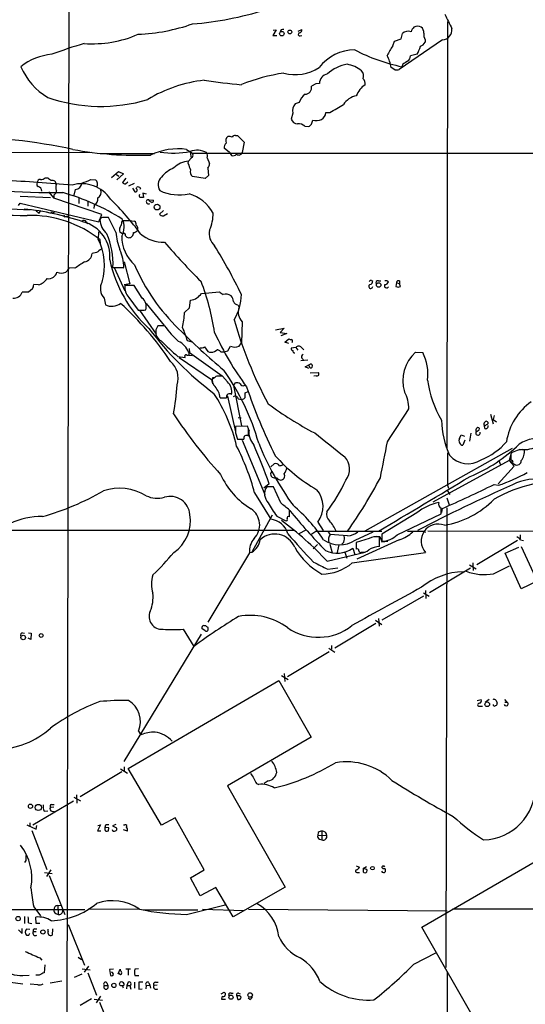
# Model space of a CAD drawing. Extents: x 0 to 1048, y 6 to 889.
# Drawn here: x 366 to 473, y 443 to 652 of the extents above; entities that cross this region are included whole.
import ezdxf

# ---------------------------------------------------------------- set-up
doc = ezdxf.new("R2010")
doc.units = 0
doc.header["$MEASUREMENT"] = 0
doc.layers.add('MAIN', color=5, linetype='CONTINUOUS')

msp = doc.modelspace()

# ---------------------------------------------------------------- linework, layer by layer
at = {"layer": 'MAIN'}
for p, q in [((376.0893, 668.2739), (375.4967, 382.8626)), ((456.184, 651.5099), (456.0147, 561.0013)), ((419.9467, 649.7319), (419.1847, 648.5466)), ((419.1847, 648.5466), (420.0313, 648.5466)), ((419.2693, 649.6473), (419.9467, 649.7319)), ((420.9627, 649.7319), (420.7933, 649.3933)), ((424.6033, 649.4779), (425.3653, 649.8166)), ((425.0267, 648.4619), (425.3653, 648.5466)), ((446.3627, 647.8693), (446.6167, 648.9699)), ((444.5847, 646.3453), (444.9233, 647.3613)), ((444.9233, 647.3613), (446.3627, 647.8693)), ((455.0833, 647.6153), (445.9393, 641.3499)), ((451.4427, 647.6153), (451.4427, 647.1073)), ((449.7493, 644.5673), (448.31, 644.2286)), ((446.7013, 642.4506), (446.532, 641.9426)), ((445.008, 641.2653), (444.246, 641.7733)), ((428.3287, 638.3019), (427.3973, 637.7939)), ((429.0907, 638.3866), (428.3287, 638.3019)), ((424.7727, 634.3226), (423.926, 634.0686)), ((423.418, 632.1213), (423.0793, 630.8513)), ((430.4453, 632.2059), (431.292, 632.2059)), ((427.482, 630.0046), (427.6513, 630.5973)), ((425.958, 629.3273), (426.72, 629.2426)), ((411.3107, 627.3799), (411.734, 627.3799)), ((411.734, 627.3799), (413.1733, 625.9406)), ((413.1733, 625.9406), (412.75, 623.7393)), ((283.6333, 623.4853), (380.9153, 623.8239)), ((382.6933, 623.5699), (394.208, 623.5699)), ((400.9813, 624.4166), (402.2513, 623.6546)), ((401.7433, 623.8239), (401.9127, 622.5539)), ((402.2513, 623.6546), (662.7707, 623.5699)), ((410.0407, 623.7393), (408.94, 624.6706)), ((410.0407, 623.7393), (410.464, 623.1466)), ((401.32, 621.4533), (401.4047, 621.9613)), ((401.9127, 622.5539), (401.4047, 621.9613)), ((402.2513, 622.8079), (401.9127, 622.5539)), ((405.2993, 622.6386), (405.8073, 621.4533)), ((385.064, 618.4899), (386.588, 619.7599)), ((387.604, 619.2519), (386.2493, 617.9819)), ((386.588, 619.7599), (387.604, 619.2519)), ((405.4687, 620.4373), (405.638, 618.9133)), ((371.094, 618.4053), (371.602, 618.4053)), ((380.746, 618.0666), (381.6773, 617.9819)), ((386.1647, 619.0826), (386.6727, 618.7439)), ((388.112, 618.3206), (387.4347, 617.3893)), ((388.0273, 617.1353), (388.5353, 617.5586)), ((389.89, 617.2199), (388.7047, 616.6273)), ((404.876, 618.2359), (402.2513, 618.6593)), ((405.638, 618.9133), (404.876, 618.2359)), ((371.7713, 615.4419), (372.872, 614.0873)), ((377.19, 614.7646), (377.444, 615.9499)), ((389.5513, 616.2039), (390.0593, 615.4419)), ((390.3133, 616.1193), (390.4827, 616.4579)), ((391.2447, 616.2039), (391.0753, 615.9499)), ((392.5147, 614.9339), (391.7527, 615.1879)), ((391.7527, 615.1879), (391.8373, 614.2566)), ((365.4213, 612.5633), (365.76, 613.0713)), ((365.76, 614.5106), (372.1947, 614.2566)), ((365.76, 613.0713), (382.4393, 609.0919)), ((372.872, 614.7646), (372.872, 614.0873)), ((383.032, 610.6159), (372.872, 614.0873)), ((378.206, 614.0873), (378.206, 612.9866)), ((380.0687, 613.3253), (380.0687, 612.3939)), ((393.0227, 613.7486), (393.954, 613.6639)), ((393.1073, 613.4946), (393.0227, 613.7486)), ((353.9067, 612.3093), (367.8767, 611.6319)), ((369.824, 610.9546), (370.1627, 611.4626)), ((372.2793, 611.2086), (373.0413, 611.0393)), ((381.4233, 612.5633), (381.3387, 611.8859)), ((396.0707, 611.4626), (395.224, 610.7006)), ((375.412, 610.1926), (375.8353, 610.3619)), ((379.73, 609.0919), (379.984, 608.6686)), ((382.4393, 609.0919), (383.032, 610.6159)), ((385.9953, 606.8906), (384.4713, 610.0233)), ((387.2653, 609.0073), (387.4347, 609.3459)), ((387.4347, 609.3459), (388.874, 609.3459)), ((388.874, 609.3459), (389.9747, 609.2613)), ((396.0707, 610.3619), (396.9173, 610.8699)), ((382.3547, 606.9753), (382.27, 605.4513)), ((387.4347, 606.5519), (386.842, 606.8906)), ((382.778, 604.5199), (382.6933, 605.2819)), ((381.9313, 602.5726), (381, 602.4033)), ((387.7733, 600.6253), (388.9587, 595.9686)), ((377.3593, 599.2706), (376.174, 599.3553)), ((385.4027, 599.4399), (387.6887, 599.4399)), ((385.6567, 599.4399), (387.9427, 594.4446)), ((386.9267, 599.4399), (387.604, 599.3553)), ((440.0973, 596.6459), (440.3513, 596.5613)), ((441.5367, 596.5613), (442.0447, 596.5613)), ((446.024, 596.5613), (446.024, 595.9686)), ((368.3847, 594.8679), (367.538, 594.1906)), ((369.6547, 595.7146), (368.6387, 595.7993)), ((388.9587, 595.9686), (387.7733, 595.7146)), ((389.89, 595.6299), (387.9427, 595.6299)), ((391.5833, 592.9206), (389.89, 595.6299)), ((404.114, 593.9366), (407.924, 594.2753)), ((445.3467, 596.2226), (445.262, 595.3759)), ((445.3467, 596.2226), (446.024, 595.9686)), ((446.1933, 595.3759), (446.024, 595.9686)), ((367.538, 594.1906), (366.1833, 594.1906)), ((383.54, 592.9206), (383.794, 591.4813)), ((388.7893, 593.0899), (390.7367, 590.3806)), ((401.574, 590.8886), (401.828, 592.4973)), ((390.9907, 590.3806), (394.5467, 585.3006)), ((392.0067, 590.3806), (392.3453, 590.4653)), ((392.43, 591.8199), (396.24, 587.1633)), ((400.558, 589.8726), (401.574, 590.8886)), ((411.8187, 591.4813), (412.0727, 590.9733)), ((396.3247, 587.0786), (394.8853, 587.0786)), ((412.75, 587.9253), (412.5807, 583.4379)), ((419.7773, 586.2319), (421.64, 586.5706)), ((421.64, 586.5706), (420.7933, 585.6393)), ((402.1667, 583.6073), (401.1507, 583.8613)), ((420.7933, 585.6393), (422.148, 585.4699)), ((422.148, 585.4699), (420.878, 584.9619)), ((421.7247, 583.6073), (422.5713, 584.2846)), ((401.4893, 582.2526), (401.574, 581.4059)), ((404.7913, 582.5913), (405.4687, 581.6599)), ((406.908, 581.6599), (407.416, 581.9986)), ((408.8553, 581.5753), (409.702, 581.7446)), ((409.702, 581.7446), (410.2947, 582.7606)), ((412.0727, 582.7606), (412.5807, 583.4379)), ((422.5713, 583.3533), (421.7247, 583.6073)), ((424.0953, 582.5066), (423.0793, 582.3373)), ((424.0953, 582.5066), (424.5187, 581.9139)), ((425.2807, 582.5066), (425.7887, 581.9986)), ((399.1187, 580.5593), (400.6427, 580.3899)), ((399.3727, 580.3899), (406.2307, 575.7333)), ((400.8967, 580.8979), (402.1667, 580.8133)), ((401.574, 581.4059), (408.5167, 576.4953)), ((408.5167, 581.5753), (408.8553, 581.5753)), ((426.6353, 579.7973), (425.1113, 579.6279)), ((425.3653, 580.2206), (425.704, 579.8819)), ((449.4107, 581.4906), (450.9347, 581.4059)), ((426.0427, 578.3579), (427.1433, 578.9506)), ((426.8047, 578.0193), (426.0427, 578.3579)), ((406.2307, 575.7333), (406.908, 576.1566)), ((406.2307, 575.7333), (406.4847, 574.8019)), ((406.908, 576.0719), (406.4847, 576.0719)), ((409.6173, 575.2253), (408.6013, 576.4106)), ((427.1433, 577.0879), (428.8367, 577.1726)), ((428.4133, 576.4953), (427.9053, 576.4106)), ((410.8873, 574.4633), (411.3107, 574.9713)), ((410.8873, 574.4633), (412.5807, 565.9119)), ((413.1733, 574.4633), (413.4273, 574.5479)), ((409.6173, 572.1773), (411.3107, 564.6419)), ((411.9033, 571.5846), (412.5807, 571.4999)), ((412.5807, 571.4999), (413.0887, 571.5846)), ((413.3427, 572.8546), (414.02, 573.1933)), ((413.3427, 572.3466), (413.3427, 572.8546)), ((411.9033, 567.6899), (412.496, 567.6053)), ((465.2433, 568.3673), (465.836, 566.3353)), ((466.0053, 568.1133), (465.836, 567.2666)), ((465.836, 567.2666), (466.5133, 566.7586)), ((413.8507, 565.8273), (411.3107, 565.7426)), ((414.1047, 565.2346), (413.8507, 565.8273)), ((462.1953, 564.6419), (462.8727, 565.0653)), ((464.058, 565.3193), (463.9733, 565.9119)), ((411.3107, 564.3879), (411.734, 563.0333)), ((458.724, 563.2026), (459.0627, 563.9646)), ((459.0627, 563.9646), (459.74, 563.7106)), ((461.0947, 564.3033), (460.8407, 562.6099)), ((412.75, 562.8639), (417.4913, 551.3493)), ((438.7427, 543.6446), (469.9, 561.1706)), ((459.8247, 562.8639), (459.4013, 561.7633)), ((456.184, 560.1546), (456.184, 553.2966)), ((469.5613, 559.8159), (469.2227, 558.5459)), ((469.5613, 559.9853), (469.5613, 558.5459)), ((418.7613, 557.1913), (419.5233, 557.8686)), ((469.2227, 558.5459), (453.0513, 549.7406)), ((470.2387, 557.3606), (466.852, 553.6353)), ((467.0213, 558.5459), (467.36, 557.6146)), ((469.2227, 558.5459), (469.9, 558.1226)), ((469.2227, 558.5459), (470.2387, 557.3606)), ((420.116, 554.8206), (419.7773, 554.9053)), ((418.4227, 553.6353), (417.322, 552.7039)), ((419.354, 552.9579), (417.9147, 552.9579)), ((420.878, 549.5713), (419.354, 552.9579)), ((456.184, 553.2966), (456.3533, 552.7039)), ((466.0053, 553.4659), (466.9367, 553.2966)), ((415.3747, 551.6879), (418.7613, 546.0999)), ((456.0147, 552.3653), (456.692, 551.3493)), ((456.0147, 550.6719), (456.5227, 549.1479)), ((454.9987, 547.5393), (455.0833, 548.3859)), ((456.0147, 548.5553), (455.8453, 451.1886)), ((419.1, 546.9466), (414.782, 539.1573)), ((420.0313, 546.7773), (421.8093, 545.8459)), ((422.7407, 546.6079), (422.7407, 548.0473)), ((449.6647, 547.4546), (442.2987, 542.9673)), ((445.516, 542.7979), (454.8293, 547.2853)), ((428.752, 545.5073), (429.8527, 543.7293)), ((361.6113, 543.8139), (423.672, 543.8139)), ((426.212, 543.8139), (424.688, 543.0519)), ((427.228, 542.8826), (428.3287, 543.5599)), ((428.3287, 543.5599), (442.2987, 543.5599)), ((430.9533, 543.3906), (431.3767, 542.8826)), ((435.0173, 542.6286), (431.3767, 542.8826)), ((436.626, 541.6973), (440.436, 543.4753)), ((440.6053, 542.4593), (441.8753, 542.4593)), ((441.7907, 540.3426), (441.7907, 542.3746)), ((441.8753, 542.4593), (442.2987, 541.3586)), ((442.2987, 542.9673), (442.2987, 541.4433)), ((451.104, 543.5599), (451.5273, 543.3906)), ((452.0353, 543.6446), (508, 543.4753)), ((471.5087, 542.7979), (471.5087, 541.9513)), ((428.6673, 540.7659), (427.736, 539.8346)), ((431.292, 540.8506), (431.8, 538.9879)), ((433.1547, 540.6813), (432.7313, 538.8186)), ((434.2553, 541.2739), (433.832, 540.8506)), ((436.118, 540.0039), (436.5413, 538.6493)), ((439.5893, 542.0359), (436.88, 541.1893)), ((436.88, 541.1893), (436.88, 539.7499)), ((445.9393, 541.7819), (436.9647, 537.6333)), ((442.2987, 541.3586), (443.5687, 541.4433)), ((471.0007, 541.6126), (462.3647, 536.4479)), ((468.376, 538.9033), (471.2547, 540.1733)), ((471.5933, 541.7819), (472.2707, 541.6126)), ((471.7627, 540.3426), (475.1493, 532.9766)), ((414.274, 538.9879), (405.4687, 524.3406)), ((414.274, 539.0726), (414.782, 539.1573)), ((430.6993, 537.2099), (438.7427, 539.1573)), ((434.4247, 539.1573), (434.848, 537.8873)), ((436.0333, 536.8713), (451.5273, 539.0726)), ((471.7627, 531.3679), (468.376, 538.9033)), ((430.8687, 535.5166), (432.9853, 535.8553)), ((460.8407, 536.4479), (462.1953, 535.6013)), ((461.518, 536.8713), (461.6027, 535.2626)), ((465.9207, 534.5853), (469.3073, 536.2786)), ((461.01, 535.7706), (452.374, 530.5213)), ((475.1493, 532.9766), (471.7627, 531.3679)), ((451.104, 529.8439), (442.2987, 524.7639)), ((451.104, 530.5213), (452.2893, 529.8439)), ((451.5273, 531.0293), (451.612, 529.3359)), ((404.622, 523.5786), (404.9607, 523.5786)), ((441.0287, 524.0019), (432.308, 518.8373)), ((440.944, 524.7639), (442.2987, 523.8326)), ((441.5367, 525.1026), (441.706, 523.4939)), ((366.268, 522.0546), (366.6913, 521.9699)), ((367.538, 522.0546), (368.1307, 521.9699)), ((368.1307, 521.9699), (368.046, 520.6153)), ((404.0293, 521.8006), (387.6887, 494.7919)), ((400.2193, 522.8166), (402.5053, 519.1759)), ((404.876, 522.4779), (404.1987, 522.9859)), ((368.046, 520.6153), (367.4533, 520.9539)), ((431.6307, 519.3453), (431.6307, 518.5833)), ((422.3173, 512.8259), (431.1227, 518.0753)), ((431.038, 518.8373), (432.308, 517.9906)), ((421.0473, 512.9953), (422.4867, 512.1486)), ((421.64, 513.4186), (421.7247, 511.7253)), ((388.62, 493.3526), (420.4547, 511.9793)), ((420.4547, 511.9793), (427.3127, 499.9566)), ((462.4493, 507.7459), (463.296, 507.9153)), ((464.9893, 507.9153), (464.1427, 507.3226)), ((466.4287, 507.7459), (466.6827, 507.1533)), ((468.2067, 507.9153), (468.7147, 507.4073)), ((468.2913, 507.4073), (468.7147, 507.4073)), ((462.9573, 506.5606), (463.55, 506.5606)), ((390.8213, 501.2266), (391.3293, 500.4646)), ((427.3127, 499.9566), (409.6173, 489.6273)), ((387.2653, 492.5906), (378.46, 487.3413)), ((387.0113, 493.2679), (388.4507, 492.3366)), ((387.7733, 493.6913), (387.7733, 492.8446)), ((395.6473, 481.3299), (388.62, 493.3526)), ((415.798, 490.1353), (416.2213, 489.9659)), ((418.2533, 490.7279), (417.4067, 490.1353)), ((409.6173, 489.6273), (421.8093, 468.2066)), ((377.0207, 486.4099), (368.4693, 481.3299)), ((377.1053, 487.2566), (378.5447, 486.4946)), ((377.698, 487.7646), (377.7827, 485.9866)), ((370.84, 484.2933), (371.602, 484.3779)), ((372.872, 485.1399), (372.1947, 485.0553)), ((372.364, 485.7326), (372.9567, 485.7326)), ((372.4487, 484.2933), (373.0413, 484.2086)), ((367.792, 481.8379), (367.792, 480.9913)), ((398.526, 482.8539), (395.6473, 481.3299)), ((404.7067, 471.8473), (398.526, 482.8539)), ((367.1993, 481.4146), (369.1467, 480.4833)), ((368.2153, 480.2293), (371.4327, 471.9319)), ((369.1467, 480.4833), (369.316, 481.2453)), ((382.778, 481.4146), (382.1007, 480.1446)), ((382.1007, 480.1446), (382.8627, 480.1446)), ((382.1853, 481.2453), (382.778, 481.4146)), ((383.794, 481.3299), (383.7093, 480.8219)), ((384.556, 480.7373), (383.7093, 480.8219)), ((384.4713, 480.1446), (384.556, 480.7373)), ((385.9953, 481.4993), (385.318, 481.1606)), ((385.318, 481.1606), (386.1647, 480.7373)), ((387.604, 481.4146), (387.9427, 481.4146)), ((388.4507, 480.0599), (387.604, 480.3139)), ((428.8367, 479.8059), (428.752, 479.2133)), ((429.5987, 480.0599), (429.5987, 478.1973)), ((428.752, 479.2133), (430.6147, 479.1286)), ((429.0907, 478.3666), (429.5987, 478.1973)), ((450.7653, 459.7399), (483.2773, 478.6206)), ((366.9453, 473.8793), (366.6913, 473.4559)), ((370.9247, 471.3393), (372.5333, 471.0853)), ((372.2793, 471.8473), (371.348, 470.4926)), ((401.828, 470.1539), (404.7067, 471.8473)), ((436.88, 472.6939), (437.5573, 472.4399)), ((437.134, 471.3393), (437.5573, 471.3393)), ((438.3193, 472.1859), (438.9967, 472.6093)), ((438.3193, 472.1859), (438.3193, 471.4239)), ((439.0813, 471.9319), (438.3193, 472.1859)), ((371.9407, 470.6619), (375.2427, 462.4493)), ((403.86, 466.3439), (401.828, 470.1539)), ((407.162, 468.1219), (403.86, 466.3439)), ((410.8027, 461.9413), (407.162, 468.1219)), ((421.8093, 468.2066), (410.8027, 461.9413)), ((54.864, 463.4653), (379.476, 463.4653)), ((368.6387, 464.0579), (370.078, 462.1106)), ((373.634, 464.3119), (374.3113, 464.3966)), ((373.7187, 464.3119), (373.8033, 462.4493)), ((380.238, 463.6346), (390.9907, 463.5499)), ((391.8373, 463.3806), (403.352, 463.3806)), ((400.9813, 462.4493), (409.1093, 464.4813)), ((404.368, 463.5499), (413.1733, 463.2959)), ((409.1093, 464.4813), (409.1093, 464.5659)), ((414.1047, 463.5499), (456.0993, 463.2113)), ((457.2, 463.6346), (727.6253, 463.3806)), ((366.6913, 462.0259), (366.6913, 460.5019)), ((369.1467, 460.5019), (369.062, 461.8566)), ((373.2953, 462.6186), (373.8033, 462.4493)), ((365.4213, 459.1473), (366.1833, 458.3853)), ((366.1833, 458.3853), (366.1833, 459.4859)), ((367.792, 459.2319), (367.1147, 459.3166)), ((367.538, 460.6713), (368.2153, 460.5019)), ((368.554, 458.8086), (369.1467, 458.8086)), ((368.808, 459.4013), (369.316, 459.4013)), ((369.9087, 460.5019), (369.1467, 460.5019)), ((371.6867, 458.8933), (371.6867, 459.3166)), ((372.618, 459.4013), (372.5333, 458.0466)), ((375.92, 460.3326), (379.3913, 451.6966)), ((465.582, 433.7473), (450.7653, 459.7399)), ((367.6227, 458.0466), (367.792, 458.4699)), ((369.9087, 453.2206), (370.332, 452.7126)), ((378.0367, 453.3899), (378.714, 452.8819)), ((449.072, 451.8659), (453.7287, 454.3213)), ((371.0093, 451.7813), (370.84, 450.0879)), ((378.8833, 450.9346), (380.5767, 450.6806)), ((380.238, 451.4426), (379.3067, 450.1726)), ((385.4873, 450.8499), (384.6407, 450.7653)), ((384.6407, 450.7653), (384.8947, 449.4953)), ((386.5033, 449.8339), (386.9267, 450.8499)), ((388.112, 450.9346), (389.128, 450.9346)), ((388.62, 450.8499), (388.62, 449.5799)), ((390.8213, 450.9346), (390.0593, 450.8499)), ((366.3527, 449.4953), (367.7073, 449.5799)), ((369.824, 449.5799), (369.062, 449.5799)), ((374.5653, 448.3099), (372.11, 447.8866)), ((378.7987, 449.7493), (377.19, 449.0719)), ((380.0687, 450.0879), (381.9313, 445.3466)), ((386.7573, 449.8339), (386.5033, 449.8339)), ((390.0593, 449.4953), (390.906, 449.4953)), ((456.0993, 450.1726), (455.7607, 336.5499)), ((363.728, 448.0559), (366.3527, 447.7173)), ((369.4853, 447.5479), (367.8767, 447.6326)), ((383.54, 447.3786), (384.302, 447.3786)), ((384.1327, 447.9713), (384.302, 447.3786)), ((388.366, 447.3786), (388.2813, 446.7013)), ((388.62, 448.0559), (388.366, 447.3786)), ((388.366, 447.3786), (388.9587, 447.3786)), ((388.9587, 447.3786), (389.2127, 446.6166)), ((389.9747, 448.0559), (389.9747, 446.7859)), ((391.7527, 448.0559), (390.906, 448.0559)), ((390.906, 448.0559), (390.906, 446.6166)), ((390.906, 446.6166), (391.5833, 446.7013)), ((392.43, 447.3786), (392.3453, 446.7013)), ((392.43, 447.3786), (393.192, 447.4633)), ((393.0227, 447.9713), (393.192, 447.4633)), ((393.192, 447.4633), (393.3613, 446.7859)), ((394.716, 447.4633), (394.0387, 447.3786)), ((394.3773, 448.0559), (394.97, 448.0559)), ((380.8307, 444.5846), (378.46, 443.1453)), ((381.4233, 444.4999), (383.2013, 444.2459)), ((382.778, 445.0926), (381.8467, 443.7379)), ((408.2627, 445.6006), (408.94, 445.9393)), ((408.5167, 445.0926), (408.3473, 444.4999)), ((408.3473, 444.4999), (409.194, 444.4999)), ((410.3793, 445.7699), (410.8027, 445.7699)), ((411.5647, 445.3466), (411.8187, 444.4153)), ((411.734, 445.1773), (411.5647, 445.3466)), ((411.988, 445.7699), (412.3267, 445.6006)), ((414.3587, 444.4153), (414.02, 444.6693)), ((382.524, 443.8226), (386.08, 435.1866))]:
    msp.add_line(p, q, dxfattribs=at)
for centre, radius in [((421.1277, 648.928), 0.4817), ((422.8166, 649.2918), 0.3955), ((394.7217, 612.2073), 0.6126), ((441.5975, 595.7146), 0.4671), ((366.4108, 521.073), 0.464), ((370.2261, 521.5043), 0.4043), ((464.5639, 506.9247), 0.4886), ((367.9505, 485.343), 0.4499), ((369.6032, 485.0736), 0.6507), ((440.2859, 472.2322), 0.381), ((365.3466, 461.5479), 0.4591), ((370.5751, 458.7121), 0.4496), ((385.5931, 447.3998), 0.4454), ((410.3652, 444.8988), 0.4382), ((414.4113, 445.3608), 0.4731)]:
    msp.add_circle(centre, radius, dxfattribs=at)
for centre, radius, start, end in [((396.6232, 721.2131), 70.4364, 274.583006, 287.30578), ((1218.3727, 1032.5195), 851.9652, 206.4504567, 206.6796337), ((388.9366, 689.4325), 40.6718, 272.536695, 289.109201), ((449.834, 648.7154), 1.7805, 64.661171, 115.338829), ((381.0879, 670.9169), 24.1294, 265.766657, 293.570464), ((421.4285, 648.5881), 1.235, 84.107066, 112.158071), ((424.942, 648.8006), 0.3491, 104.040224, 284.040224), ((424.8034, 649.7089), 0.5721, 275.405678, 10.850351), ((447.8019, 647.7428), 1.706, 66.605615, 134.004912), ((450.6128, 648.7448), 2.2067, 134.283978, 165.197365), ((449.6606, 649.1148), 1.5292, 357.743981, 52.289319), ((453.2347, 648.6736), 2.0812, 169.451375, 210.56479), ((454.9512, 649.7848), 2.1734, 273.484416, 5.308991), ((414.4303, 530.0525), 121.9676, 106.736752, 110.133146), ((457.9368, 637.1944), 16.187, 145.575098, 153.90937), ((449.7991, 648.0466), 1.8931, 289.361464, 330.252491), ((373.7313, 631.9725), 12.6599, 95.814709, 128.044594), ((436.6883, 635.7176), 9.7821, 90.861041, 141.75247), ((454.3178, 679.6296), 38.4828, 242.48808, 258.327413), ((435.9473, 640.4181), 8.4086, 9.274688, 27.596308), ((441.5542, 648.8279), 9.2365, 332.530257, 343.861949), ((436.4056, 634.1922), 8.3887, 100.112473, 132.077782), ((433.5089, 635.1408), 7.4472, 53.096404, 78.977956), ((616.5495, 388.7664), 305.2934, 123.57418, 123.803342), ((447.0964, 644.1722), 1.2149, 300.734064, 2.66081), ((378.5036, 647.1563), 13.6123, 202.520433, 239.535053), ((427.2993, 601.9629), 39.0498, 98.458577, 112.142969), ((424.0167, 649.125), 8.8849, 253.916774, 304.163144), ((431.1613, 638.3826), 2.0707, 100.498632, 179.889316), ((436.7985, 639.979), 1.6264, 339.242738, 43.373099), ((445.2621, 643.636), 2.3843, 263.882192, 286.500607), ((407.8338, 610.3121), 28.9214, 96.207198, 121.392564), ((428.286, 804.6711), 167.2774, 261.896641, 264.612693), ((441.6814, 633.9065), 5.1474, 124.813564, 158.872024), ((437.3033, 638.3583), 1.457, 351.088501, 45.786958), ((428.0747, 633.3066), 3.4548, 126.027373, 162.897271), ((425.944, 637.568), 1.4708, 273.848023, 8.835313), ((382.8366, 667.7703), 34.2425, 250.847116, 286.861082), ((425.8277, 632.5326), 2.4445, 141.072246, 189.686194), ((9.3833, 1352.7242), 834.9572, 300.3516518, 300.5808357), ((437.5889, 631.829), 3.9963, 100.217774, 148.797983), ((428.3006, 632.5727), 2.1759, 303.894561, 350.294816), ((424.591, 631.4558), 1.6281, 201.795528, 264.466245), ((424.589, 627.7603), 2.0808, 48.858111, 94.271992), ((426.3811, 630.3435), 1.1519, 287.110409, 342.889591), ((428.3557, 633.1788), 2.6759, 254.737557, 295.649577), ((351.2436, 504.1896), 122.9416, 77.937382, 89.469125), ((410.0488, 624.8759), 1.1276, 127.436933, 190.489812), ((410.365, 626.2405), 1.1061, 126.826387, 205.098566), ((409.9561, 624.7552), 2.3843, 73.499393, 96.117808), ((411.226, 626.7024), 0.6827, 82.873943, 150.239505), ((390.5508, 698.6837), 75.5047, 259.611765, 272.133204), ((399.1818, 610.8987), 13.6371, 82.417378, 115.265459), ((398.0423, 643.6253), 19.9778, 262.380302, 280.676032), ((403.1999, 620.0525), 4.2014, 61.343829, 110.28534), ((401.2356, 623.2313), 1.1004, 337.370923, 22.624271), ((404.0987, 623.0999), 1.2862, 338.981999, 29.810081), ((410.8026, 624.1911), 1.098, 252.038641, 313.952068), ((412.0355, 623.9963), 0.7593, 231.6796, 340.216743), ((401.9812, 616.5779), 5.4142, 96.112422, 133.242718), ((409.6971, 623.822), 8.7055, 195.788725, 205.321977), ((404.4317, 621.3473), 1.3797, 318.732034, 4.40635), ((401.3831, 613.586), 7.6017, 114.158634, 138.985522), ((403.047, 619.6752), 1.2904, 160.846154, 231.930306), ((258.0642, -970.9656), 1592.2776, 85.724698, 86.2469507), ((369.8894, 617.0467), 0.5968, 144.96787, 237.641471), ((369.9933, 617.474), 0.5986, 81.865837, 188.134163), ((370.184, 619.4417), 1.3792, 265.592055, 311.284406), ((381.4906, 630.3323), 15.4932, 230.338088, 233.908732), ((372.6168, 617.083), 0.7722, 351.276969, 109.110752), ((378.7712, 609.7507), 7.407, 34.236299, 105.701331), ((377.345, 617.4036), 1.4571, 273.895946, 356.104054), ((376.1515, 626.9388), 9.9913, 285.364059, 297.377539), ((380.976, 617.0264), 1.1852, 331.337457, 53.722773), ((388.0861, 618.0908), 0.9573, 227.120783, 266.478547), ((397.336, 616.9167), 2.3665, 135.527299, 211.05552), ((374.2851, 816.9837), 201.7118, 262.385464, 270.151739), ((369.4729, 615.6857), 0.8624, 355.050405, 83.53508), ((372.5128, 615.6474), 0.9531, 292.140777, 2.91674), ((374.9126, 616.4303), 1.6235, 160.736935, 206.894914), ((361.3132, 568.1424), 49.0272, 57.922347, 74.009287), ((381.5361, 615.4138), 1.4013, 297.598202, 18.795685), ((390.1513, 615.7937), 0.3636, 255.344656, 63.54768), ((390.6521, 615.6962), 0.7803, 40.587756, 102.538365), ((399.4284, 624.7511), 9.9483, 245.536646, 281.956021), ((380.6785, 613.9009), 1.531, 299.109856, 10.195723), ((338.1398, 567.1919), 66.101, 36.544901, 44.982287), ((391.3717, 614.6376), 0.4359, 150.941566, 240.941566), ((391.4986, 444.9067), 169.3502, 89.885409, 90.114558), ((392.8957, 613.3206), 0.4465, 73.472852, 311.577058), ((308.694, 486.3368), 152.6261, 56.192728, 56.421931), ((393.5053, 613.5962), 0.4538, 284.027058, 8.580088), ((399.2378, 606.9972), 8.3314, 28.359304, 74.321277), ((372.9321, 1310.7623), 700.3385, 267.5977345, 269.5379152), ((360.7198, 554.818), 57.2866, 71.335812, 84.101742), ((370.6274, 612.7737), 1.9886, 218.076638, 246.171495), ((399.058, 610.6266), 7.5185, 333.857214, 2.500377), ((367.8821, 586.6613), 23.7928, 51.500554, 91.440444), ((375.285, 610.4043), 0.2469, 149.040224, 300.959776), ((379.2258, 608.7723), 0.597, 32.369607, 125.007745), ((377.2474, 601.7967), 7.5153, 354.287055, 76.100588), ((383.4413, 608.9932), 1.0302, 89.221346, 143.919879), ((387.0117, 609.8964), 4.413, 183.852507, 229.277595), ((383.9633, 356.0235), 254.0003, 89.885409, 90.114591), ((385.8897, 608.9013), 1.3797, 318.732034, 4.40635), ((383.9897, 607.9414), 3.7855, 329.917009, 27.418623), ((389.3272, 608.5113), 0.9908, 354.399307, 49.194862), ((395.9738, 611.3474), 0.9902, 220.782042, 275.615598), ((403.919, 609.0055), 18.048, 186.729477, 198.880286), ((387.9848, 607.3563), 1.234, 149.03067, 202.171283), ((388.7441, 606.688), 0.9837, 272.633505, 6.883718), ((389.5088, 608.2878), 1.497, 278.13768, 315), ((389.6504, 607.6527), 1.0099, 335.213765, 48.974719), ((409.2713, 606.6341), 3.5301, 168.89697, 227.972734), ((371.0833, 599.8365), 12.5167, 344.026058, 26.652873), ((368.9995, 600.1802), 16.4199, 357.415913, 22.833096), ((395.4049, 606.0115), 8.1397, 179.771933, 228.154264), ((387.6887, 606.281), 0.3714, 335.768033, 133.155907), ((388.8317, 606.6791), 0.9747, 214.386217, 267.506872), ((396.0182, 612.0443), 7.2769, 229.005767, 272.414003), ((496.3152, 689.896), 131.3159, 220.407813, 225.349715), ((572.9631, 348.9218), 317.5404, 126.755313, 126.984468), ((378.6227, 599.3383), 9.0666, 0.64207, 24.967225), ((309.2112, 543.6359), 114.8474, 25.834105, 31.715801), ((717.0654, 91.9253), 610.5731, 123.5761319, 123.8053045), ((379.078, 602.5255), 1.9259, 279.362546, 356.362054), ((411.6243, 606.7297), 27.4924, 191.925678, 227.420753), ((371.7883, 598.8641), 1.8152, 261.41367, 345.965288), ((374.4807, 600.7105), 2.469, 247.837475, 292.160376), ((373.4634, 600.7955), 3.0695, 309.407873, 332.017332), ((429.4646, 617.1225), 43.063, 203.504762, 225.512374), ((368.3288, 599.4954), 4.0066, 289.32541, 322.732831), ((385.68, 594.943), 2.9445, 150.522785, 223.381657), ((356.788, 578.127), 50.6799, 8.524393, 21.227307), ((439.942, 596.3215), 0.3597, 64.418165, 168.711937), ((439.6106, 596.5259), 0.7415, 281.520561, 2.736234), ((441.3843, 596.2226), 0.3714, 65.774365, 223.145356), ((443.1617, 595.9789), 0.6421, 40.034086, 114.904769), ((442.9267, 596.54), 0.7415, 267.263766, 348.479439), ((445.8123, 596.138), 0.4732, 63.429535, 169.701651), ((366.3808, 595.9147), 2.2608, 332.418273, 357.074191), ((390.8213, 595.1783), 2.9138, 171.084007, 225.784215), ((417.8126, 606.2023), 15.4932, 230.338088, 233.908732), ((439.928, 595.4098), 0.4247, 113.492649, 355.421237), ((443.2723, 595.5453), 0.4579, 146.309932, 326.309933), ((445.7277, 596.5191), 1.2344, 247.835724, 292.159978), ((364.4267, 594.7561), 1.8454, 264.068513, 342.155142), ((390.0629, 591.1029), 2.3698, 344.392025, 50.089485), ((401.3882, 595.7309), 3.2634, 277.745239, 326.644471), ((409.2753, 591.8397), 1.9348, 55.207642, 107.7326), ((408.9742, 592.1249), 1.9168, 3.541466, 42.856217), ((411.9369, 592.576), 1.1011, 197.587464, 263.837376), ((401.0522, 594.0917), 11.5358, 330.141949, 357.967657), ((385.0941, 594.5826), 3.3628, 247.256018, 304.759055), ((340.7978, 541.28), 68.4833, 33.967614, 47.560318), ((391.3717, 907.8802), 317.5002, 269.885408, 270.114592), ((414.8297, 589.9867), 2.9282, 160.310112, 224.746805), ((374.405, 591.8115), 26.2248, 348.849331, 355.76003), ((491.7137, 610.6487), 83.683, 195.455092, 208.616946), ((447.8204, 627.5676), 68.4872, 216.858804, 233.141196), ((396.6459, 585.7693), 2.1941, 143.363038, 240.415778), ((410.3575, 596.6913), 17.0095, 214.411788, 229.399327), ((514.6598, 703.365), 164.2899, 225.392569, 229.908428), ((381.3863, 578.5041), 20.4776, 15.165794, 23.714931), ((1222.8382, 1471.2075), 1213.1645, 227.0065012, 227.2356847), ((397.4794, 579.979), 4.2063, 21.061276, 64.533961), ((465.4337, 612.3165), 64.319, 204.50446, 216.426343), ((422.9948, 585.1321), 0.9474, 243.448472, 280.287538), ((422.9644, 583.831), 0.4194, 312.671557, 61.583596), ((404.0291, 584.0311), 1.6291, 261.037247, 297.895808), ((407.3564, 581.0411), 0.9594, 47.162672, 86.438195), ((408.3896, 582.0406), 0.4824, 217.851024, 285.278039), ((411.1837, 584.75), 2.179, 245.921641, 294.078359), ((423.5281, 582.2696), 0.4539, 171.421795, 255.960695), ((423.8472, 581.7566), 0.4353, 170.386211, 269.223468), ((424.688, 581.9421), 0.8185, 43.604026, 136.395974), ((400.8755, 580.6016), 0.3147, 70.349851, 222.282263), ((401.1929, 581.1943), 0.3642, 234.476953, 54.442206), ((406.1884, 582.8456), 1.387, 238.742952, 301.253517), ((425.7463, 580.5169), 0.4827, 105.254078, 217.87186), ((454.8606, 575.4229), 8.1558, 131.929617, 196.484728), ((442.2625, 576.8883), 9.7783, 352.215781, 27.516312), ((394.4934, 576.021), 4.693, 341.706352, 48.636862), ((367.6007, 548.5698), 50.4914, 15.64556, 35.208235), ((427.7784, 578.9294), 0.9758, 183.73127, 229.392973), ((427.2365, 578.5696), 0.3922, 256.254272, 103.745728), ((407.9801, 575.4792), 1.6086, 158.379161, 232.133451), ((407.5007, 575.7333), 0.6826, 82.88019, 150.261365), ((408.0933, 322.4108), 254.0003, 89.885409, 90.114591), ((428.5704, 576.8681), 0.4045, 247.149171, 48.828732), ((474.7085, 578.7772), 22.9835, 188.036782, 210.543063), ((353.8227, 577.0931), 45.1983, 348.978105, 356.771862), ((403.8733, 571.3203), 4.2517, 7.001995, 42.803994), ((407.6023, 573.1086), 2.9224, 348.298648, 46.410026), ((411.6069, 573.6161), 1.3872, 58.741564, 102.329), ((412.8769, 574.9499), 0.5698, 195.05579, 301.34662), ((524.4144, 611.3125), 116.8108, 198.563783, 206.297323), ((377.469, 553.5007), 35.0431, 13.353014, 33.358216), ((408.7707, 910.4882), 338.6503, 269.885392, 270.114592), ((410.0362, 572.0569), 0.6274, 47.014988, 200.361515), ((411.2435, 571.5117), 0.6637, 6.304925, 131.616334), ((412.7076, 572.135), 0.6695, 304.698943, 18.426829), ((441.0343, 569.6329), 6.939, 358.637448, 30.059406), ((460.5593, 626.901), 70.4495, 233.093212, 242.541596), ((-1289.9439, 1687.8355), 2066.6628, 327.0090922, 327.2382722), ((481.4198, 560.4562), 12.9561, 125.591656, 170.810458), ((486.7887, 626.9223), 106.1555, 213.421872, 222.223938), ((473.0429, 567.2996), 18.13, 180.639336, 204.968362), ((750.0104, 565.0652), 338.7004, 179.885408, 180.114575), ((33.1047, 564.4726), 381.0008, 359.885409, 0.114591), ((418.1434, 564.5448), 3.9882, 172.500956, 222.549013), ((463.0424, 564.8534), 0.8731, 140.912826, 194.018736), ((462.6187, 565.2346), 0.3053, 326.315138, 146.315138), ((464.4221, 566.2477), 0.5605, 130.507058, 216.804478), ((463.9307, 566.4627), 0.5524, 274.422569, 327.506537), ((464.3928, 566.447), 0.4045, 50.386678, 145.873798), ((464.2358, 565.8188), 0.5302, 250.40651, 19.59349), ((464.4249, 566.5046), 0.3399, 265.240558, 48.363661), ((412.4114, 901.733), 338.7004, 269.885409, 270.114575), ((413.6769, 563.2517), 0.6274, 47.008761, 200.370076), ((1701.2633, 2149.3648), 2033.0177, 231.2255998, 231.4547802), ((459.5609, 562.7174), 0.9674, 149.896616, 260.503598), ((462.5973, 564.3856), 0.4768, 147.479956, 21.111724), ((475.4532, 555.6525), 7.5786, 28.837689, 122.87668), ((365.5747, 538.2198), 51.589, 15.133271, 26.94164), ((318.1518, 519.0893), 106.0551, 19.010196, 23.776721), ((474.9796, 586.2067), 63.4784, 202.234499, 215.81251), ((-1462.2971, 939.719), 1942.7498, 348.5754808, 348.8046613), ((448.5315, 585.3154), 32.6036, 292.342082, 314.390727), ((458.5359, 571.0182), 13.1917, 291.151892, 319.92366), ((472.0588, 556.8104), 4.0395, 84.585084, 128.189969), ((472.2708, 567.0962), 6.2494, 261.42789, 294.832066), ((447.4615, 584.553), 37.3586, 221.986278, 239.495381), ((431.6415, 556.7021), 3.8127, 322.806707, 43.114566), ((460.4729, 562.9247), 5.0684, 220.298558, 303.8484), ((469.4125, 560.4856), 3.0473, 320.465983, 6.525406), ((419.7992, 556.9433), 0.9656, 31.326048, 106.60319), ((420.6543, 558.3945), 0.9497, 268.171647, 312.943324), ((419.8939, 557.187), 2.2601, 320.583598, 355.810891), ((469.7307, 558.3483), 0.2603, 347.480746, 130.60607), ((470.281, 558.1226), 0.3413, 150.257201, 277.11877), ((470.8737, 558.4848), 0.8912, 231.858301, 3.931694), ((423.46, 562.6038), 16.8178, 204.67606, 238.259721), ((419.5572, 555.6758), 0.8013, 141.435117, 285.942449), ((421.2824, 556.0227), 1.675, 225.863544, 256.028469), ((420.4736, 556.0227), 1.675, 283.971531, 314.136456), ((420.4117, 555.2863), 1.3136, 339.236183, 20.759739), ((345.7006, 606.0133), 108.9858, 325.037391, 332.034364), ((-2448.6147, 5396.5025), 5648.365, 300.7757515, 301.0049347), ((455.4184, 587.4257), 36.0204, 288.64913, 299.27549), ((386.7938, 541.7369), 10.9245, 58.941081, 108.260639), ((420.1476, 551.4709), 2.6827, 146.338365, 225.080041), ((403.6043, 568.6989), 34.2075, 322.148535, 335.286346), ((598.3181, 260.7227), 319.5939, 113.691785, 117.684494), ((360.1058, 766.8686), 238.234, 293.495262, 296.392564), ((480.9913, 524.1697), 30.1515, 102.981827, 119.80324), ((474.5738, 544.8014), 9.7703, 33.884918, 118.578822), ((355.7113, 599.8105), 55.1385, 285.559181, 300.108218), ((394.8299, 556.1295), 5.577, 244.511964, 285.547153), ((397.5401, 546.8095), 4.13, 4.254637, 107.114765), ((424.374, 548.7789), 5.4653, 323.229905, 41.011563), ((438.9059, 560.7511), 23.4844, 208.427858, 216.514377), ((40.8016, 83.1248), 601.6896, 50.5965082, 50.8256864), ((402.1875, 523.7432), 33.0975, 33.025798, 49.908348), ((456.5406, 538.9354), 10.9478, 101.695855, 128.907218), ((455.2129, 549.3365), 0.9471, 160.290831, 246.106309), ((158.4793, 547.878), 296.3506, 359.885409, 0.114572), ((452.1443, 564.0098), 19.4724, 279.943397, 315.383873), ((370.2624, 531.3365), 15.3579, 89.108702, 142.122464), ((393.6536, 545.7519), 8.1205, 304.661909, 9.669838), ((412.3284, 544.8851), 4.1096, 316.108151, 56.230662), ((422.021, 546.0576), 0.2994, 225, 45), ((422.529, 546.3751), 0.3146, 47.717737, 199.650149), ((512.6178, 620.2917), 115.3004, 218.851924, 224.486522), ((432.6244, 547.2564), 2.0599, 167.319142, 226.534236), ((418.3064, 541.8582), 4.266, 16.249245, 83.878725), ((382.2161, 492.7346), 65.7926, 42.531225, 53.828388), ((423.7915, 539.3412), 9.8088, 25.473566, 40.883808), ((454.1712, 541.4991), 3.5886, 68.151449, 222.544873), ((419.6391, 538.4359), 4.5471, 22.462653, 132.621289), ((506.4144, 613.3344), 109.5341, 219.91494, 224.149287), ((432.8582, 541.7057), 1.8921, 141.536456, 195.838909), ((429.8548, 542.2052), 4.498, 348.050526, 4.318496), ((435.0246, 545.8947), 3.2661, 269.87194, 312.204185), ((441.1556, 539.1788), 3.2583, 78.760075, 118.732136), ((442.2058, 546.1618), 4.7194, 271.12792, 314.539007), ((444.3919, 547.706), 6.1228, 284.638826, 316.293052), ((449.4107, 1390.2091), 846.6509, 269.8854018, 270.1145916), ((470.0279, 540.5555), 1.9886, 38.076638, 66.171495), ((418.1327, 539.395), 3.8801, 137.10757, 186.022532), ((412.9649, 542.3028), 3.6326, 300.01427, 351.755693), ((436.7458, 547.5124), 14.8455, 209.627933, 241.220961), ((433.3418, 546.4947), 5.8139, 234.155867, 304.394728), ((432.8213, 544.4875), 5.5651, 243.759093, 306.326289), ((442.5576, 533.5579), 6.8279, 96.448984, 116.559047), ((348.0993, 581.2474), 65.544, 314.291551, 319.94984), ((437.0917, 539.5171), 0.3147, 340.349851, 132.282263), ((437.769, 539.4819), 0.3875, 190.497939, 303.11188), ((438.3089, 540.7127), 1.5896, 258.084982, 318.784915), ((810.3544, 1298.2979), 851.9652, 243.3203574, 243.5495344), ((429.5019, 544.6812), 10.1811, 270.544768, 309.905656), ((399.2998, 532.3839), 5.7691, 160.271954, 199.727111), ((459.9497, 520.3807), 14.6352, 91.815651, 129.296541), ((463.8887, 545.0628), 10.6727, 249.084863, 280.975655), ((983.5154, -451.4713), 1118.2806, 118.4555431, 119.3176139), ((385.675, 529.76), 8.2222, 337.598677, 4.720182), ((395.735, 525.5064), 2.7015, 155.502159, 275.331145), ((480.94, 412.3017), 132.5673, 121.340847, 126.274849), ((414.4386, 512.515), 13.2397, 53.48159, 100.666683), ((404.5882, 523.1552), 0.4247, 85.43576, 203.492649), ((489.8973, 650.4207), 152.6537, 236.192759, 236.421922), ((428.8467, 532.5851), 11.4697, 235.300423, 308.257249), ((366.2681, 521.6312), 0.4234, 90.013532, 216.848245), ((398.1027, 549.1905), 26.4587, 265.411426, 274.588358), ((405.1338, 522.7898), 0.4047, 230.42467, 325.846582), ((404.8332, 522.9013), 0.7201, 331.943894, 28.049084), ((398.2668, 465.8129), 44.5232, 110.590356, 125.844307), ((387.8222, 455.6481), 52.1053, 89.029543, 95.742455), ((385.982, 503.2587), 5.2486, 337.221681, 58.751865), ((462.841, 506.8464), 0.3085, 84.102776, 292.14278), ((462.8559, 507.6612), 0.5082, 271.894503, 30.000795), ((466.1182, 506.8287), 0.2909, 165.954202, 320.915695), ((465.777, 507.0438), 0.9579, 47.132054, 86.468811), ((466.2339, 507.0856), 0.4539, 284.039305, 8.578205), ((468.5453, 507.0051), 0.4364, 194.033059, 67.159978), ((360.6253, 514.5691), 17.154, 270.748201, 312.411058), ((394.2884, 493.3744), 7.6829, 89.967932, 112.653252), ((393.4706, 495.1437), 5.9705, 41.628917, 82.08555), ((415.5677, 491.996), 4.4926, 6.516942, 39.880031), ((408.2223, 535.046), 47.2145, 283.848436, 300.911873), ((434.8189, 481.0509), 13.6888, 45.48924, 99.849456), ((668.8895, 661.0841), 305.2934, 213.57418, 213.803342), ((417.957, 492.8022), 2.0954, 278.129329, 351.870671), ((418.4723, 492.2854), 3.4314, 197.809238, 218.798798), ((416.8239, 485.042), 4.9606, 57.032639, 96.977314), ((559.6682, 671.9216), 214.6711, 237.528421, 241.540481), ((463.5092, 489.4123), 11.2189, 271.505743, 1.098093), ((373.126, 485.2669), 2.4847, 171.179503, 203.068998), ((372.5191, 484.7401), 0.4523, 135.824085, 261.045813), ((372.5051, 485.3375), 0.4195, 109.652905, 222.275527), ((489.8312, 518.3664), 47.8641, 227.296084, 237.05915), ((384.2917, 480.5515), 0.6421, 155.095231, 229.965914), ((384.3866, 479.4685), 1.9535, 85.025178, 107.659526), ((384.0479, 480.9917), 0.947, 259.708141, 296.556934), ((385.6482, 480.4749), 0.4219, 190.420252, 308.475292), ((385.8401, 480.5256), 0.3875, 280.497939, 33.11188), ((388.0485, 481.1183), 0.3146, 317.717737, 109.650149), ((387.7311, 480.3562), 0.7782, 337.620265, 45.010412), ((429.6827, 478.5378), 1.5244, 93.158773, 123.708831), ((429.7101, 479.1616), 0.9052, 357.910764, 97.069274), ((429.3447, 478.9593), 0.6448, 156.802576, 246.802576), ((429.8579, 478.9344), 0.7813, 250.62586, 14.391959), ((356.9272, 470.1327), 11.3145, 349.327462, 37.987172), ((620.9451, 474.3873), 254.0003, 179.885409, 180.114592), ((436.9809, 471.5705), 0.2773, 93.349473, 303.512416), ((436.2444, 473.1602), 1.4975, 298.750617, 331.249383), ((438.7003, 471.6779), 0.4488, 213.686526, 33.697149), ((442.6566, 471.7433), 0.4673, 198.721852, 329.852116), ((442.5948, 472.3977), 0.2992, 98.089477, 188.149065), ((442.6374, 472.5246), 0.3787, 206.558284, 296.558284), ((442.722, 472.821), 0.2117, 216.896962, 323.103038), ((442.4596, 471.6694), 0.6223, 345.023504, 56.097982), ((409.8597, 472.2313), 42.0235, 185.727728, 191.215277), ((385.335, 455.5375), 9.8074, 54.78294, 110.30729), ((371.7458, 477.1104), 16.0277, 272.210484, 309.456568), ((373.5492, 463.2112), 0.6447, 156.787406, 246.807244), ((373.6833, 463.5783), 0.7353, 93.844658, 188.839761), ((373.9902, 463.2579), 0.8299, 256.985202, 2.624191), ((401.3179, 511.3994), 48.9513, 257.820854, 269.606018), ((411.8546, 457.0122), 8.6354, 5.184998, 62.195137), ((362.4174, 460.9676), 5.1292, 356.688312, 10.943202), ((369.6646, 456.9327), 4.9606, 57.032639, 96.977314), ((367.7902, 458.6816), 0.9271, 136.770119, 223.229881), ((368.9925, 458.4851), 0.5449, 143.582234, 306.417766), ((368.8786, 459.0203), 0.3875, 100.497939, 213.11188), ((372.2354, 458.5953), 0.6244, 151.493532, 298.498404), ((367.3687, 585.0465), 127.0002, 269.885409, 270.114592), ((428.701, 461.4669), 9.0278, 204.016296, 245.983704), ((707.0718, 1215.925), 833.9046, 245.9223956, 246.1515703), ((419.7516, 444.6192), 10.0901, 20.939992, 58.479882), ((387.8822, 450.9087), 0.9573, 183.521453, 222.879217), ((392.3459, 450.1726), 2.3848, 163.500502, 196.499498), ((368.2982, 534.0995), 115.2683, 308.850767, 314.486906), ((365.9438, 455.6021), 6.1205, 250.465821, 273.830701), ((497.3319, 195.8341), 283.981, 116.45046, 116.679643), ((385.1171, 449.7995), 0.3768, 233.829538, 98.100001), ((386.969, 450.0456), 0.2994, 225, 45), ((369.8239, 449.4105), 1.8931, 259.696778, 296.570465), ((383.8364, 447.6749), 0.4191, 45.009667, 224.990333), ((383.921, 447.0823), 0.4827, 142.12814, 37.87186), ((387.1242, 447.7314), 0.3799, 121.325892, 291.798609), ((387.2231, 447.5693), 0.5698, 15.05579, 121.34662), ((387.477, 447.6537), 0.303, 245.219577, 12.114564), ((386.6471, 446.7266), 0.9587, 3.546139, 42.848561), ((388.8528, 447.749), 0.3852, 285.955611, 127.182255), ((392.7264, 447.6749), 0.4191, 45.009667, 224.990333), ((394.3773, 447.6326), 0.4233, 90, 216.875312), ((394.5297, 447.1246), 0.5528, 152.64695, 310.032481), ((439.4384, 459.6256), 15.3394, 228.00493, 274.36281), ((408.7283, 445.516), 0.4733, 243.445776, 63.429535), ((410.2269, 445.4313), 0.3714, 65.768033, 223.155907), ((411.8891, 445.4455), 0.3391, 73.045081, 196.954919), ((411.9456, 444.5422), 0.6695, 34.698943, 108.426829), ((412.0032, 444.8749), 0.4952, 248.127696, 5.609274), ((414.0562, 445.1714), 0.8143, 291.805329, 354.446932)]:
    msp.add_arc(centre, radius, start, end, dxfattribs=at)

doc.saveas('drawing.dxf')
